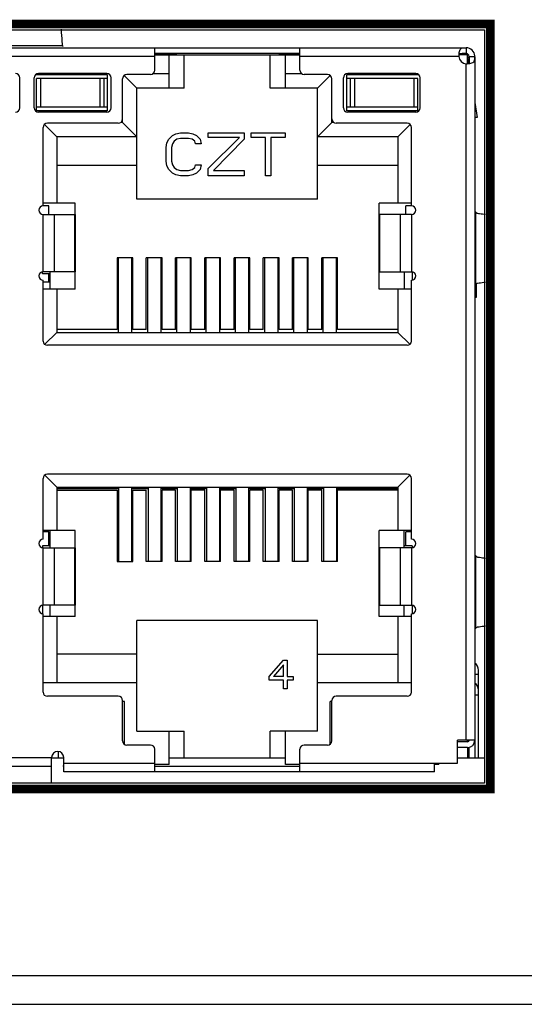
# Model space of a CAD drawing. Units: millimetres. Extents: x 7694 to 8407, y -16449 to -15794.
# Drawn here: x 8168 to 8186, y -16353 to -16318 of the extents above; entities that cross this region are included whole.
import ezdxf

# ---------------------------------------------------------------- set-up
doc = ezdxf.new("R2010")
doc.units = ezdxf.units.MM
doc.layers.add('TEXT', color=7, linetype='Continuous')

msp = doc.modelspace()

# ---------------------------------------------------------------- linework, layer by layer
at = {"linetype": 'Continuous'}
for p, q in [((8096.412, -16318.78), (8184.212, -16318.78)), ((8184.212, -16318.78), (8184.212, -16345.08)), ((8097.052, -16319.41), (8183.572, -16319.41)), ((8169.488, -16319.337), (8167.017, -16319.337)), ((8172.707, -16320.195), (8172.707, -16319.41)), ((8177.767, -16320.195), (8177.767, -16319.41)), ((8183.572, -16319.41), (8183.572, -16319.61)), ((8172.707, -16319.71), (8163.797, -16319.71)), ((8177.767, -16319.61), (8172.707, -16319.61)), ((8172.707, -16319.63), (8173.462, -16319.63)), ((8172.707, -16319.66), (8177.767, -16319.66)), ((8173.207, -16320.825), (8173.207, -16319.66)), ((8173.462, -16319.66), (8173.462, -16319.63)), ((8173.737, -16320.825), (8173.737, -16319.66)), ((8176.737, -16320.825), (8176.737, -16319.66)), ((8177.062, -16319.63), (8177.767, -16319.63)), ((8177.062, -16319.66), (8177.062, -16319.63)), ((8177.267, -16320.825), (8177.267, -16319.66)), ((8183.315, -16319.71), (8177.767, -16319.71)), ((8183.315, -16319.61), (8183.572, -16319.61)), ((8183.622, -16319.66), (8183.333, -16319.66)), ((8183.37, -16319.63), (8183.572, -16319.63)), ((8183.572, -16319.66), (8183.572, -16319.63)), ((8183.617, -16319.765), (8183.662, -16319.731)), ((8183.622, -16319.949), (8183.622, -16319.66)), ((8183.656, -16319.815), (8183.622, -16319.815)), ((8183.656, -16319.815), (8183.656, -16319.91)), ((8183.656, -16319.91), (8183.656, -16319.815)), ((8183.672, -16319.71), (8183.872, -16319.71)), ((8183.672, -16319.71), (8183.672, -16319.967)), ((8183.872, -16319.71), (8183.872, -16344.195)), ((8183.572, -16343.58), (8183.572, -16319.967)), ((8167.997, -16321.51), (8167.997, -16320.46)), ((8168.507, -16321.51), (8168.507, -16320.46)), ((8171.062, -16320.36), (8168.553, -16320.36)), ((8171.062, -16320.485), (8168.587, -16320.485)), ((8168.587, -16321.61), (8168.587, -16320.485)), ((8171.037, -16320.31), (8168.657, -16320.31)), ((8168.733, -16321.485), (8168.733, -16320.485)), ((8170.792, -16320.485), (8170.792, -16321.485)), ((8170.937, -16320.485), (8170.937, -16321.485)), ((8171.062, -16321.61), (8171.062, -16320.36)), ((8171.187, -16321.51), (8171.187, -16320.46)), ((8171.587, -16322.015), (8171.587, -16320.495)), ((8171.645, -16320.383), (8172.087, -16320.825)), ((8172.557, -16320.345), (8171.737, -16320.345)), ((8173.207, -16320.325), (8172.631, -16320.325)), ((8177.843, -16320.325), (8177.267, -16320.325)), ((8178.737, -16320.345), (8177.917, -16320.345)), ((8178.829, -16320.383), (8178.387, -16320.825)), ((8178.887, -16322.015), (8178.887, -16320.495)), ((8179.287, -16321.51), (8179.287, -16320.46)), ((8181.922, -16320.36), (8179.412, -16320.36)), ((8179.412, -16321.61), (8179.412, -16320.36)), ((8181.887, -16320.485), (8179.412, -16320.485)), ((8181.817, -16320.31), (8179.437, -16320.31)), ((8179.537, -16321.485), (8179.537, -16320.485)), ((8179.683, -16321.485), (8179.683, -16320.485)), ((8181.742, -16320.485), (8181.742, -16321.485)), ((8181.887, -16321.61), (8181.887, -16320.485)), ((8181.967, -16321.51), (8181.967, -16320.46)), ((8173.737, -16320.825), (8172.087, -16320.825)), ((8172.087, -16324.695), (8172.087, -16320.825)), ((8178.387, -16320.825), (8176.737, -16320.825)), ((8178.387, -16324.695), (8178.387, -16320.825)), ((8171.062, -16321.61), (8168.553, -16321.61)), ((8171.062, -16321.485), (8168.587, -16321.485)), ((8181.887, -16321.485), (8179.412, -16321.485)), ((8181.922, -16321.61), (8179.412, -16321.61)), ((8183.872, -16321.321), (8183.957, -16321.847)), ((8171.037, -16321.66), (8168.657, -16321.66)), ((8181.817, -16321.66), (8179.437, -16321.66)), ((8183.957, -16321.847), (8183.872, -16321.847)), ((8168.812, -16324.925), (8168.812, -16322.195)), ((8168.863, -16322.09), (8169.287, -16322.515)), ((8171.437, -16322.045), (8168.962, -16322.045)), ((8171.587, -16322.015), (8171.521, -16322.015)), ((8172.087, -16322.515), (8171.587, -16322.015)), ((8178.887, -16322.015), (8178.387, -16322.515)), ((8178.953, -16322.015), (8178.887, -16322.015)), ((8181.512, -16322.045), (8179.037, -16322.045)), ((8181.612, -16322.09), (8181.187, -16322.515)), ((8181.662, -16324.925), (8181.662, -16322.195)), ((8172.087, -16322.515), (8169.287, -16322.515)), ((8169.287, -16322.515), (8169.287, -16324.83)), ((8173.134, -16322.731), (8173.196, -16322.603)), ((8173.196, -16322.603), (8173.321, -16322.475)), ((8173.321, -16322.475), (8173.446, -16322.412)), ((8173.384, -16322.667), (8173.321, -16322.763)), ((8173.477, -16322.603), (8173.384, -16322.667)), ((8173.446, -16322.412), (8173.602, -16322.38)), ((8173.602, -16322.571), (8173.477, -16322.603)), ((8173.602, -16322.38), (8173.884, -16322.38)), ((8173.884, -16322.571), (8173.602, -16322.571)), ((8173.884, -16322.38), (8174.04, -16322.412)), ((8174.009, -16322.603), (8173.884, -16322.571)), ((8174.102, -16322.667), (8174.009, -16322.603)), ((8174.04, -16322.412), (8174.165, -16322.475)), ((8174.134, -16322.763), (8174.102, -16322.667)), ((8174.165, -16322.475), (8174.29, -16322.603)), ((8174.29, -16322.603), (8174.321, -16322.763)), ((8174.571, -16322.38), (8175.821, -16322.38)), ((8174.571, -16322.539), (8174.571, -16322.38)), ((8175.665, -16322.539), (8174.571, -16322.539)), ((8174.571, -16323.624), (8175.665, -16322.539)), ((8175.821, -16322.603), (8174.759, -16323.688)), ((8175.821, -16322.38), (8175.821, -16322.603)), ((8176.071, -16322.38), (8177.259, -16322.38)), ((8176.071, -16322.539), (8176.071, -16322.38)), ((8176.571, -16322.539), (8176.071, -16322.539)), ((8176.571, -16323.88), (8176.571, -16322.539)), ((8177.259, -16322.539), (8176.759, -16322.539)), ((8176.759, -16322.539), (8176.759, -16323.88)), ((8177.259, -16322.38), (8177.259, -16322.539)), ((8181.187, -16322.515), (8178.387, -16322.515)), ((8181.187, -16322.515), (8181.187, -16324.83)), ((8173.102, -16322.89), (8173.134, -16322.731)), ((8173.102, -16323.369), (8173.102, -16322.89)), ((8173.321, -16322.763), (8173.29, -16322.89)), ((8173.29, -16322.89), (8173.29, -16323.369)), ((8174.321, -16322.763), (8174.134, -16322.763)), ((8173.134, -16323.529), (8173.102, -16323.369)), ((8173.29, -16323.369), (8173.321, -16323.497)), ((8172.087, -16323.515), (8169.287, -16323.515)), ((8173.196, -16323.656), (8173.134, -16323.529)), ((8173.321, -16323.784), (8173.196, -16323.656)), ((8173.321, -16323.497), (8173.384, -16323.592)), ((8173.384, -16323.592), (8173.477, -16323.656)), ((8173.477, -16323.656), (8173.602, -16323.688)), ((8173.602, -16323.688), (8173.884, -16323.688)), ((8173.884, -16323.688), (8174.009, -16323.656)), ((8174.009, -16323.656), (8174.102, -16323.592)), ((8174.102, -16323.592), (8174.134, -16323.497)), ((8174.134, -16323.497), (8174.321, -16323.497)), ((8174.29, -16323.656), (8174.165, -16323.784)), ((8174.321, -16323.497), (8174.29, -16323.656)), ((8174.571, -16323.88), (8174.571, -16323.624)), ((8174.759, -16323.688), (8175.821, -16323.688)), ((8175.821, -16323.688), (8175.821, -16323.88)), ((8181.187, -16323.515), (8178.387, -16323.515)), ((8173.446, -16323.848), (8173.321, -16323.784)), ((8173.602, -16323.88), (8173.446, -16323.848)), ((8173.884, -16323.88), (8173.602, -16323.88)), ((8174.04, -16323.848), (8173.884, -16323.88)), ((8174.165, -16323.784), (8174.04, -16323.848)), ((8175.821, -16323.88), (8174.571, -16323.88)), ((8176.759, -16323.88), (8176.571, -16323.88)), ((8178.387, -16324.695), (8172.087, -16324.695)), ((8169.937, -16324.83), (8168.812, -16324.83)), ((8169.012, -16324.93), (8168.812, -16324.93)), ((8169.012, -16325.225), (8169.012, -16324.93)), ((8169.937, -16327.83), (8169.937, -16324.83)), ((8181.662, -16324.83), (8180.537, -16324.83)), ((8180.537, -16327.83), (8180.537, -16324.83)), ((8181.662, -16324.93), (8181.462, -16324.93)), ((8181.462, -16325.225), (8181.462, -16324.93)), ((8168.812, -16325.225), (8169.937, -16325.225)), ((8168.812, -16327.225), (8168.812, -16325.225)), ((8169.198, -16325.225), (8169.198, -16327.225)), ((8169.923, -16327.225), (8169.923, -16325.225)), ((8169.937, -16325.225), (8169.937, -16327.225)), ((8181.662, -16325.225), (8180.537, -16325.225)), ((8180.538, -16327.225), (8180.538, -16325.225)), ((8180.552, -16325.225), (8180.552, -16327.225)), ((8181.277, -16327.225), (8181.277, -16325.225)), ((8181.662, -16325.225), (8181.662, -16327.225)), ((8183.902, -16327.672), (8183.902, -16325.147)), ((8171.942, -16326.745), (8171.392, -16326.745)), ((8171.392, -16326.745), (8171.392, -16329.245)), ((8171.442, -16329.345), (8171.442, -16326.745)), ((8171.902, -16326.745), (8171.902, -16329.345)), ((8171.942, -16329.245), (8171.942, -16326.745)), ((8172.962, -16326.745), (8172.412, -16326.745)), ((8172.412, -16329.245), (8172.412, -16326.745)), ((8172.462, -16329.345), (8172.462, -16326.745)), ((8172.922, -16326.745), (8172.922, -16329.345)), ((8172.962, -16329.245), (8172.962, -16326.745)), ((8173.982, -16326.745), (8173.432, -16326.745)), ((8173.432, -16329.245), (8173.432, -16326.745)), ((8173.482, -16329.345), (8173.482, -16326.745)), ((8173.942, -16326.745), (8173.942, -16329.345)), ((8173.982, -16329.245), (8173.982, -16326.745)), ((8175.002, -16326.745), (8174.452, -16326.745)), ((8174.452, -16329.245), (8174.452, -16326.745)), ((8174.502, -16329.345), (8174.502, -16326.745)), ((8174.962, -16326.745), (8174.962, -16329.345)), ((8175.002, -16329.245), (8175.002, -16326.745)), ((8176.022, -16326.745), (8175.472, -16326.745)), ((8175.472, -16329.245), (8175.472, -16326.745)), ((8175.522, -16329.345), (8175.522, -16326.745)), ((8175.982, -16326.745), (8175.982, -16329.345)), ((8176.022, -16329.245), (8176.022, -16326.745)), ((8177.042, -16326.745), (8176.492, -16326.745)), ((8176.492, -16329.245), (8176.492, -16326.745)), ((8176.542, -16329.345), (8176.542, -16326.745)), ((8177.002, -16326.745), (8177.002, -16329.345)), ((8177.042, -16329.245), (8177.042, -16326.745)), ((8178.062, -16326.745), (8177.512, -16326.745)), ((8177.512, -16329.245), (8177.512, -16326.745)), ((8177.562, -16329.345), (8177.562, -16326.745)), ((8178.022, -16326.745), (8178.022, -16329.345)), ((8178.062, -16329.245), (8178.062, -16326.745)), ((8179.082, -16326.745), (8178.532, -16326.745)), ((8178.532, -16329.245), (8178.532, -16326.745)), ((8178.582, -16329.345), (8178.582, -16326.745)), ((8179.042, -16329.345), (8179.042, -16326.745)), ((8179.082, -16329.245), (8179.082, -16326.745)), ((8168.787, -16327.295), (8168.787, -16327.225)), ((8169.062, -16327.295), (8168.787, -16327.295)), ((8169.937, -16327.225), (8168.812, -16327.225)), ((8169.012, -16327.595), (8169.012, -16327.295)), ((8169.062, -16327.83), (8169.062, -16327.225)), ((8180.537, -16327.225), (8181.662, -16327.225)), ((8181.412, -16327.225), (8181.412, -16327.83)), ((8181.687, -16327.225), (8181.687, -16327.525)), ((8168.812, -16329.645), (8168.812, -16327.525)), ((8169.062, -16327.595), (8168.812, -16327.595)), ((8169.937, -16327.83), (8168.812, -16327.83)), ((8169.287, -16327.83), (8169.287, -16329.345)), ((8181.662, -16327.83), (8180.537, -16327.83)), ((8181.187, -16327.83), (8181.187, -16329.345)), ((8181.662, -16329.645), (8181.662, -16327.525)), ((8183.921, -16327.654), (8183.921, -16328.131)), ((8183.921, -16328.131), (8183.872, -16328.131)), ((8169.287, -16329.345), (8168.873, -16329.759)), ((8171.392, -16329.245), (8169.287, -16329.245)), ((8169.287, -16329.345), (8181.187, -16329.345)), ((8172.412, -16329.245), (8171.942, -16329.245)), ((8173.432, -16329.245), (8172.962, -16329.245)), ((8174.452, -16329.245), (8173.982, -16329.245)), ((8175.472, -16329.245), (8175.002, -16329.245)), ((8176.492, -16329.245), (8176.022, -16329.245)), ((8177.512, -16329.245), (8177.042, -16329.245)), ((8178.532, -16329.245), (8178.062, -16329.245)), ((8181.187, -16329.245), (8179.082, -16329.245)), ((8181.187, -16329.345), (8181.602, -16329.759)), ((8181.512, -16329.795), (8168.962, -16329.795)), ((8168.873, -16334.33), (8169.287, -16334.745)), ((8181.512, -16334.295), (8168.962, -16334.295)), ((8181.602, -16334.33), (8181.187, -16334.745)), ((8168.812, -16336.565), (8168.812, -16334.445)), ((8181.662, -16336.565), (8181.662, -16334.445)), ((8169.287, -16334.745), (8181.187, -16334.745)), ((8169.287, -16334.745), (8169.287, -16336.26)), ((8169.287, -16334.79), (8171.454, -16334.79)), ((8169.287, -16334.845), (8171.392, -16334.845)), ((8171.392, -16334.845), (8171.392, -16337.345)), ((8171.454, -16337.345), (8171.454, -16334.74)), ((8171.914, -16337.345), (8171.914, -16334.74)), ((8171.914, -16334.79), (8172.474, -16334.79)), ((8171.942, -16334.845), (8172.412, -16334.845)), ((8171.942, -16337.345), (8171.942, -16334.845)), ((8172.412, -16337.345), (8172.412, -16334.845)), ((8172.474, -16334.74), (8172.474, -16337.345)), ((8172.934, -16337.345), (8172.934, -16334.74)), ((8172.934, -16334.79), (8173.494, -16334.79)), ((8173.432, -16334.845), (8172.962, -16334.845)), ((8172.962, -16337.345), (8172.962, -16334.845)), ((8173.432, -16337.345), (8173.432, -16334.845)), ((8173.494, -16334.74), (8173.494, -16337.345)), ((8173.954, -16337.345), (8173.954, -16334.74)), ((8173.954, -16334.79), (8174.514, -16334.79)), ((8174.452, -16334.845), (8173.982, -16334.845)), ((8173.982, -16337.345), (8173.982, -16334.845)), ((8174.452, -16337.345), (8174.452, -16334.845)), ((8174.514, -16334.74), (8174.514, -16337.345)), ((8174.974, -16337.345), (8174.974, -16334.74)), ((8174.974, -16334.79), (8175.534, -16334.79)), ((8175.472, -16334.845), (8175.002, -16334.845)), ((8175.002, -16337.345), (8175.002, -16334.845)), ((8175.472, -16337.345), (8175.472, -16334.845)), ((8175.534, -16334.74), (8175.534, -16337.345)), ((8175.994, -16337.345), (8175.994, -16334.74)), ((8175.994, -16334.79), (8176.554, -16334.79)), ((8176.492, -16334.845), (8176.022, -16334.845)), ((8176.022, -16337.345), (8176.022, -16334.845)), ((8176.492, -16337.345), (8176.492, -16334.845)), ((8176.554, -16334.74), (8176.554, -16337.345)), ((8177.014, -16337.345), (8177.014, -16334.74)), ((8177.014, -16334.79), (8177.574, -16334.79)), ((8177.512, -16334.845), (8177.042, -16334.845)), ((8177.042, -16337.345), (8177.042, -16334.845)), ((8177.512, -16337.345), (8177.512, -16334.845)), ((8177.574, -16334.74), (8177.574, -16337.345)), ((8178.034, -16337.345), (8178.034, -16334.74)), ((8178.034, -16334.79), (8178.594, -16334.79)), ((8178.532, -16334.845), (8178.062, -16334.845)), ((8178.062, -16337.345), (8178.062, -16334.845)), ((8178.532, -16337.345), (8178.532, -16334.845)), ((8178.594, -16334.74), (8178.594, -16337.345)), ((8179.054, -16337.345), (8179.054, -16334.74)), ((8179.054, -16334.79), (8181.187, -16334.79)), ((8181.187, -16334.845), (8179.082, -16334.845)), ((8179.082, -16337.345), (8179.082, -16334.845)), ((8181.187, -16334.745), (8181.187, -16336.26)), ((8169.937, -16336.26), (8168.812, -16336.26)), ((8169.012, -16336.31), (8168.812, -16336.31)), ((8169.012, -16336.795), (8169.012, -16336.31)), ((8169.062, -16336.865), (8169.062, -16336.26)), ((8169.937, -16339.26), (8169.937, -16336.26)), ((8181.662, -16336.26), (8180.537, -16336.26)), ((8180.537, -16339.26), (8180.537, -16336.26)), ((8181.412, -16336.865), (8181.412, -16336.26)), ((8181.662, -16336.31), (8181.462, -16336.31)), ((8181.462, -16336.795), (8181.462, -16336.31)), ((8169.062, -16336.795), (8168.787, -16336.795)), ((8168.787, -16336.795), (8168.787, -16336.865)), ((8168.812, -16336.865), (8169.937, -16336.865)), ((8168.812, -16338.865), (8168.812, -16336.865)), ((8169.198, -16336.865), (8169.198, -16338.865)), ((8169.923, -16338.865), (8169.923, -16336.865)), ((8169.937, -16336.865), (8169.937, -16338.865)), ((8181.662, -16336.865), (8180.537, -16336.865)), ((8180.538, -16338.865), (8180.538, -16336.865)), ((8180.552, -16336.865), (8180.552, -16338.865)), ((8181.277, -16338.865), (8181.277, -16336.865)), ((8181.687, -16336.795), (8181.412, -16336.795)), ((8181.662, -16336.865), (8181.662, -16338.865)), ((8181.687, -16336.795), (8181.687, -16336.865)), ((8171.392, -16337.345), (8171.942, -16337.345)), ((8172.962, -16337.345), (8172.412, -16337.345)), ((8173.982, -16337.345), (8173.432, -16337.345)), ((8175.002, -16337.345), (8174.452, -16337.345)), ((8176.022, -16337.345), (8175.472, -16337.345)), ((8177.042, -16337.345), (8176.492, -16337.345)), ((8178.062, -16337.345), (8177.512, -16337.345)), ((8179.082, -16337.345), (8178.532, -16337.345)), ((8183.902, -16339.672), (8183.902, -16337.147)), ((8168.787, -16338.865), (8168.787, -16339.165)), ((8169.937, -16338.865), (8168.812, -16338.865)), ((8168.812, -16341.895), (8168.812, -16339.165)), ((8169.062, -16339.26), (8169.062, -16338.865)), ((8180.537, -16338.865), (8181.662, -16338.865)), ((8181.412, -16339.26), (8181.412, -16338.865)), ((8181.662, -16341.895), (8181.662, -16339.165)), ((8181.687, -16338.865), (8181.687, -16339.165)), ((8169.937, -16339.26), (8168.812, -16339.26)), ((8169.287, -16339.26), (8169.287, -16341.575)), ((8178.387, -16339.395), (8172.087, -16339.395)), ((8172.087, -16343.265), (8172.087, -16339.395)), ((8178.387, -16343.265), (8178.387, -16339.395)), ((8181.662, -16339.26), (8180.537, -16339.26)), ((8181.187, -16339.26), (8181.187, -16341.575)), ((8172.087, -16340.575), (8169.287, -16340.575)), ((8176.702, -16341.354), (8177.202, -16340.78)), ((8177.202, -16340.78), (8177.327, -16340.78)), ((8177.327, -16340.78), (8177.327, -16341.354)), ((8178.387, -16340.575), (8181.187, -16340.575)), ((8177.202, -16340.95), (8176.848, -16341.354)), ((8177.202, -16341.354), (8177.202, -16340.95)), ((8184.002, -16344.195), (8184.002, -16341.133)), ((8172.087, -16341.575), (8168.812, -16341.575)), ((8176.702, -16341.482), (8176.702, -16341.354)), ((8177.202, -16341.482), (8176.702, -16341.482)), ((8177.202, -16341.354), (8176.848, -16341.354)), ((8177.202, -16341.78), (8177.202, -16341.482)), ((8177.327, -16341.354), (8177.536, -16341.354)), ((8177.536, -16341.482), (8177.327, -16341.482)), ((8177.327, -16341.482), (8177.327, -16341.78)), ((8177.536, -16341.354), (8177.536, -16341.482)), ((8181.662, -16341.575), (8178.387, -16341.575)), ((8177.327, -16341.78), (8177.202, -16341.78)), ((8171.437, -16342.045), (8168.962, -16342.045)), ((8171.587, -16343.595), (8171.587, -16342.195)), ((8171.652, -16342.23), (8171.587, -16342.23)), ((8171.652, -16343.714), (8171.652, -16342.23)), ((8178.887, -16342.23), (8178.822, -16342.23)), ((8178.822, -16343.714), (8178.822, -16342.23)), ((8178.887, -16343.595), (8178.887, -16342.195)), ((8181.512, -16342.045), (8179.037, -16342.045)), ((8184.002, -16342), (8183.872, -16342)), ((8172.087, -16343.265), (8173.737, -16343.265)), ((8173.207, -16344.43), (8173.207, -16343.265)), ((8173.737, -16344.195), (8173.737, -16343.265)), ((8178.387, -16343.265), (8176.737, -16343.265)), ((8176.737, -16344.195), (8176.737, -16343.265)), ((8177.267, -16344.43), (8177.267, -16343.265)), ((8183.872, -16343.58), (8183.272, -16343.58)), ((8183.272, -16344.38), (8183.272, -16343.58)), ((8183.622, -16343.63), (8183.272, -16343.63)), ((8183.622, -16343.63), (8183.622, -16343.58)), ((8169.352, -16344.195), (8169.352, -16343.975)), ((8172.557, -16343.745), (8171.737, -16343.745)), ((8172.707, -16344.68), (8172.707, -16343.895)), ((8177.767, -16344.68), (8177.767, -16343.895)), ((8178.737, -16343.745), (8177.917, -16343.745)), ((8183.622, -16343.83), (8183.272, -16343.83)), ((8183.622, -16343.83), (8183.622, -16344.195)), ((8183.672, -16344.195), (8183.672, -16343.83)), ((8167.392, -16344.18), (8169.112, -16344.18)), ((8169.112, -16345.08), (8169.112, -16344.18)), ((8169.112, -16344.195), (8169.532, -16344.195)), ((8169.532, -16344.68), (8169.532, -16344.18)), ((8173.207, -16344.195), (8177.267, -16344.195)), ((8183.272, -16344.195), (8184.212, -16344.195)), ((8167.392, -16344.483), (8169.112, -16344.483)), ((8169.532, -16344.48), (8169.496, -16344.48)), ((8169.532, -16344.38), (8172.707, -16344.38)), ((8182.462, -16344.68), (8169.532, -16344.68)), ((8173.207, -16344.43), (8172.707, -16344.43)), ((8172.707, -16344.48), (8177.767, -16344.48)), ((8177.767, -16344.43), (8177.267, -16344.43)), ((8177.767, -16344.38), (8183.272, -16344.38)), ((8182.462, -16344.68), (8182.462, -16344.38)), ((8182.622, -16344.43), (8182.462, -16344.43)), ((8182.622, -16344.43), (8182.622, -16344.38)), ((8184.212, -16345.08), (8096.412, -16345.08)), ((7819.782, -16351.795), (8262.282, -16351.795)), ((7820.782, -16352.795), (8261.282, -16352.795))]:
    msp.add_line(p, q, dxfattribs=at)
for centre, radius, start, end in [((8183.572, -16319.71), 0.3, 2.9687, 90), ((8184.159, -16319.709), 0.844, 176.552, 180.0212), ((8183.572, -16319.71), 0.257, 180, 270), ((8184.045, -16319.702), 0.73, 172.6702, 176.5996), ((8183.572, -16319.71), 0.1, 0, 90), ((8172.557, -16320.195), 0.15, 270, 0), ((8177.917, -16320.195), 0.15, 180, 270), ((8183.573, -16319.123), 0.843, 269.9795, 273.4523), ((8183.58, -16319.236), 0.731, 273.4045, 277.3346), ((8167.847, -16320.46), 0.15, 0, 90), ((8168.657, -16320.46), 0.15, 90, 180), ((8171.037, -16320.46), 0.15, 0, 90), ((8171.737, -16320.495), 0.15, 90, 180), ((8178.737, -16320.495), 0.15, 0, 90), ((8179.437, -16320.46), 0.15, 90, 180), ((8181.817, -16320.46), 0.15, 0, 90), ((8167.847, -16321.51), 0.15, 270, 0), ((8168.657, -16321.51), 0.15, 180, 270), ((8171.037, -16321.51), 0.15, 270, 0), ((8179.437, -16321.51), 0.15, 180, 270), ((8181.817, -16321.51), 0.15, 270, 0), ((8171.437, -16321.895), 0.15, 270, 0), ((8179.037, -16321.895), 0.15, 180, 270), ((8168.962, -16322.195), 0.15, 90, 180), ((8181.512, -16322.195), 0.15, 0, 90), ((8168.812, -16325.075), 0.15, 90, 270), ((8181.662, -16325.075), 0.15, 270, 90), ((8168.812, -16327.375), 0.15, 90, 270), ((8181.662, -16327.375), 0.15, 270, 90), ((8168.962, -16329.645), 0.15, 180, 270), ((8181.512, -16329.645), 0.15, 270, 0), ((8168.962, -16334.445), 0.15, 90, 180), ((8181.512, -16334.445), 0.15, 0, 90), ((8168.812, -16336.715), 0.15, 90, 270), ((8181.662, -16336.715), 0.15, 270, 90), ((8168.812, -16339.015), 0.15, 90, 270), ((8181.662, -16339.015), 0.15, 270, 90), ((8183.702, -16341.133), 0.3, 0, 55.4819), ((8183.702, -16341.833), 0.3, 0, 55.4819), ((8168.962, -16341.895), 0.15, 180, 270), ((8181.512, -16341.895), 0.15, 270, 0), ((8171.437, -16342.195), 0.15, 0, 90), ((8179.037, -16342.195), 0.15, 90, 180), ((8171.737, -16343.595), 0.15, 180, 270), ((8178.737, -16343.595), 0.15, 270, 0), ((8183.622, -16343.58), 0.25, 270, 0), ((8183.622, -16343.58), 0.05, 270, 0), ((8169.322, -16344.18), 0.21, 0, 180), ((8172.557, -16343.895), 0.15, 0, 90), ((8177.917, -16343.895), 0.15, 90, 180)]:
    msp.add_arc(centre, radius, start, end, dxfattribs=at)
for points, knots in [([(8169.438, -16318.763), (8169.442, -16318.802), (8169.457, -16318.975), (8169.469, -16319.147), (8169.477, -16319.28)], [0, 0, 0, 0, 0.230876, 1, 1, 1, 1]), ([(8183.334, -16319.544), (8183.34, -16319.519), (8183.355, -16319.474), (8183.408, -16319.421), (8183.486, -16319.408), (8183.541, -16319.41), (8183.572, -16319.41)], [0, 0, 0, 0, 0.251242, 0.459216, 0.690323, 1, 1, 1, 1]), ([(8183.572, -16319.61), (8183.541, -16319.61), (8183.48, -16319.609), (8183.419, -16319.612), (8183.39, -16319.62)], [0, 0, 0, 0, 0.515655, 1, 1, 1, 1]), ([(8183.662, -16319.892), (8183.665, -16319.881), (8183.673, -16319.832), (8183.672, -16319.783), (8183.672, -16319.745)], [0, 0, 0, 0, 0.237457, 1, 1, 1, 1]), ([(8183.729, -16319.95), (8183.755, -16319.944), (8183.803, -16319.929), (8183.86, -16319.878), (8183.874, -16319.798), (8183.872, -16319.742), (8183.872, -16319.71)], [0, 0, 0, 0, 0.255337, 0.46393, 0.692193, 1, 1, 1, 1]), ([(8183.902, -16325.147), (8183.893, -16325.138), (8183.886, -16325.121), (8183.881, -16325.104), (8183.88, -16325.099)], [0, 0, 0, 0, 0.728789, 1, 1, 1, 1]), ([(8183.902, -16325.147), (8183.905, -16325.151), (8183.917, -16325.163), (8183.931, -16325.174), (8183.942, -16325.179)], [0, 0, 0, 0, 0.275212, 1, 1, 1, 1]), ([(8183.963, -16325.185), (8183.989, -16325.188), (8184.083, -16325.199), (8184.178, -16325.212), (8184.247, -16325.223)], [0, 0, 0, 0, 0.267291, 1, 1, 1, 1]), ([(8183.963, -16327.635), (8183.958, -16327.635), (8183.934, -16327.641), (8183.914, -16327.658), (8183.902, -16327.672)], [0, 0, 0, 0, 0.222748, 1, 1, 1, 1]), ([(8184.246, -16327.597), (8184.224, -16327.6), (8184.13, -16327.614), (8184.036, -16327.626), (8183.963, -16327.635)], [0, 0, 0, 0, 0.232671, 1, 1, 1, 1]), ([(8183.902, -16337.147), (8183.893, -16337.138), (8183.886, -16337.121), (8183.881, -16337.104), (8183.88, -16337.099)], [0, 0, 0, 0, 0.728789, 1, 1, 1, 1]), ([(8183.902, -16337.147), (8183.905, -16337.151), (8183.917, -16337.163), (8183.931, -16337.174), (8183.942, -16337.179)], [0, 0, 0, 0, 0.275212, 1, 1, 1, 1]), ([(8183.963, -16337.185), (8183.989, -16337.188), (8184.083, -16337.199), (8184.178, -16337.212), (8184.247, -16337.223)], [0, 0, 0, 0, 0.267291, 1, 1, 1, 1]), ([(8183.963, -16339.635), (8183.958, -16339.635), (8183.934, -16339.641), (8183.914, -16339.658), (8183.902, -16339.672)], [0, 0, 0, 0, 0.222748, 1, 1, 1, 1]), ([(8184.246, -16339.597), (8184.224, -16339.6), (8184.13, -16339.614), (8184.036, -16339.626), (8183.963, -16339.635)], [0, 0, 0, 0, 0.232671, 1, 1, 1, 1]), ([(8183.872, -16341.273), (8183.89, -16341.273), (8183.921, -16341.274), (8183.965, -16341.275), (8183.985, -16341.279), (8184.002, -16341.28), (8184.002, -16341.283)], [0, 0, 0, 0, 0.414926, 0.730577, 0.928142, 1, 1, 1, 1])]:
    msp.add_open_spline(points, degree=3, knots=knots, dxfattribs=at)
for points in [[(8169.477, -16319.28), (8169.479, -16319.299), (8169.482, -16319.318), (8169.488, -16319.337)], [(8169.513, -16319.379), (8169.501, -16319.368), (8169.493, -16319.352), (8169.488, -16319.337)], [(8183.321, -16319.609), (8183.324, -16319.587), (8183.328, -16319.565), (8183.334, -16319.544)], [(8183.39, -16319.62), (8183.368, -16319.626), (8183.345, -16319.639), (8183.331, -16319.658)], [(8183.624, -16319.951), (8183.631, -16319.946), (8183.638, -16319.939), (8183.643, -16319.932)], [(8183.643, -16319.932), (8183.652, -16319.92), (8183.658, -16319.906), (8183.662, -16319.892)], [(8183.665, -16319.781), (8183.663, -16319.792), (8183.66, -16319.804), (8183.656, -16319.815)], [(8183.673, -16319.961), (8183.692, -16319.958), (8183.711, -16319.955), (8183.729, -16319.95)], [(8183.942, -16325.179), (8183.949, -16325.182), (8183.956, -16325.184), (8183.963, -16325.185)], [(8183.881, -16327.717), (8183.883, -16327.705), (8183.888, -16327.693), (8183.894, -16327.683)], [(8183.894, -16327.683), (8183.896, -16327.679), (8183.899, -16327.675), (8183.902, -16327.672)], [(8183.942, -16337.179), (8183.949, -16337.182), (8183.956, -16337.184), (8183.963, -16337.185)], [(8183.881, -16339.717), (8183.883, -16339.705), (8183.888, -16339.693), (8183.894, -16339.683)], [(8183.894, -16339.683), (8183.896, -16339.679), (8183.899, -16339.675), (8183.902, -16339.672)]]:
    msp.add_open_spline(points, degree=3, dxfattribs=at)
at = {"layer": 'TEXT', "color": 2, "const_width": 0.3}
msp.add_lwpolyline([(8184.412, -16345.28), (8007.412, -16345.28), (8007.412, -16318.58), (8184.412, -16318.58)], close=True, dxfattribs=at)

doc.saveas('drawing.dxf')
